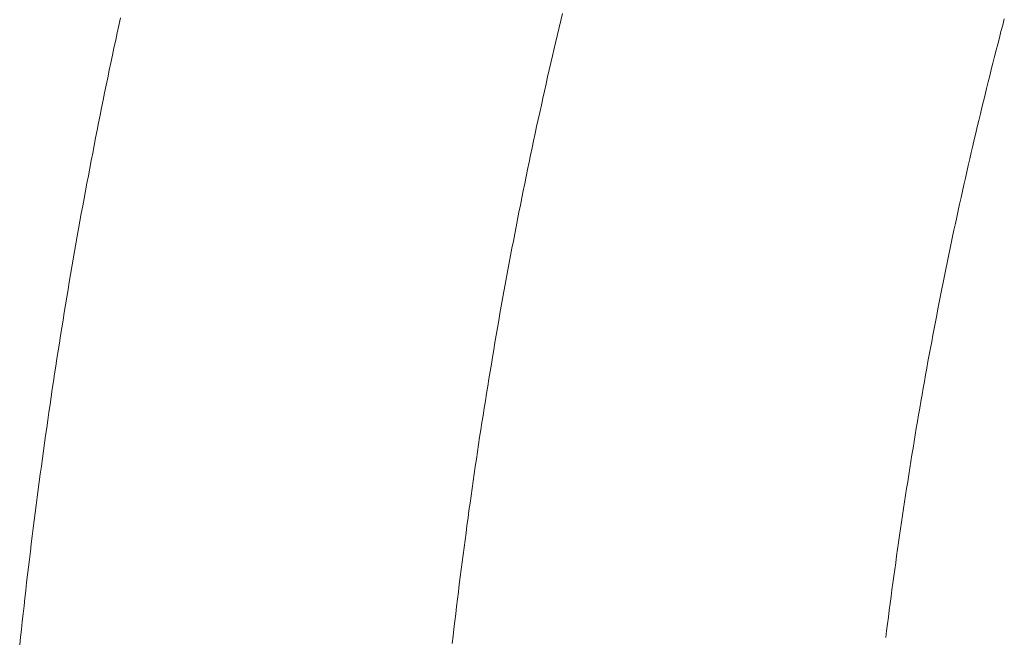
# Model space of a CAD drawing. Units: millimetres. Extents: x 0 to 250, y -250 to 0.
# Drawn here: x 177 to 179, y -149 to -148 of the extents above; entities that cross this region are included whole.
import ezdxf

# ---------------------------------------------------------------- set-up
doc = ezdxf.new("R2010")
doc.units = ezdxf.units.MM
doc.header["$MEASUREMENT"] = 0
for name, pattern in [('AI-Linetype-585', [9.0421, 3.931348, -1.965674, 1.179404, -1.965674]), ('AI-Linetype-586', [9.0421, 3.931348, -1.965674, 1.179404, -1.965674]), ('AI-Linetype-587', [9.0421, 3.931348, -1.965674, 1.179404, -1.965674]), ('AI-Linetype-588', [9.0421, 3.931348, -1.965674, 1.179404, -1.965674]), ('AI-Linetype-589', [9.0421, 3.931348, -1.965674, 1.179404, -1.965674]), ('AI-Linetype-590', [9.0421, 3.931348, -1.965674, 1.179404, -1.965674]), ('AI-Linetype-591', [9.0421, 3.931348, -1.965674, 1.179404, -1.965674]), ('AI-Linetype-592', [9.0421, 3.931348, -1.965674, 1.179404, -1.965674]), ('AI-Linetype-593', [9.0421, 3.931348, -1.965674, 1.179404, -1.965674]), ('AI-Linetype-594', [9.0421, 3.931348, -1.965674, 1.179404, -1.965674]), ('AI-Linetype-595', [9.0421, 3.931348, -1.965674, 1.179404, -1.965674]), ('AI-Linetype-596', [9.0421, 3.931348, -1.965674, 1.179404, -1.965674]), ('AI-Linetype-597', [9.0421, 3.931348, -1.965674, 1.179404, -1.965674]), ('AI-Linetype-598', [9.0421, 3.931348, -1.965674, 1.179404, -1.965674]), ('AI-Linetype-599', [9.0421, 3.931348, -1.965674, 1.179404, -1.965674]), ('AI-Linetype-600', [9.0421, 3.931348, -1.965674, 1.179404, -1.965674]), ('AI-Linetype-601', [9.0421, 3.931348, -1.965674, 1.179404, -1.965674]), ('AI-Linetype-602', [9.0421, 3.931348, -1.965674, 1.179404, -1.965674]), ('AI-Linetype-603', [9.0421, 3.931348, -1.965674, 1.179404, -1.965674]), ('AI-Linetype-604', [9.0421, 3.931348, -1.965674, 1.179404, -1.965674]), ('AI-Linetype-605', [9.0421, 3.931348, -1.965674, 1.179404, -1.965674]), ('AI-Linetype-606', [9.0421, 3.931348, -1.965674, 1.179404, -1.965674]), ('AI-Linetype-607', [9.0421, 3.931348, -1.965674, 1.179404, -1.965674]), ('AI-Linetype-608', [9.0421, 3.931348, -1.965674, 1.179404, -1.965674]), ('AI-Linetype-609', [9.0421, 3.931348, -1.965674, 1.179404, -1.965674]), ('AI-Linetype-610', [9.0421, 3.931348, -1.965674, 1.179404, -1.965674]), ('AI-Linetype-611', [9.0421, 3.931348, -1.965674, 1.179404, -1.965674]), ('AI-Linetype-612', [9.0421, 3.931348, -1.965674, 1.179404, -1.965674]), ('AI-Linetype-613', [9.0421, 3.931348, -1.965674, 1.179404, -1.965674]), ('AI-Linetype-614', [9.0421, 3.931348, -1.965674, 1.179404, -1.965674]), ('AI-Linetype-615', [9.0421, 3.931348, -1.965674, 1.179404, -1.965674]), ('AI-Linetype-616', [9.0421, 3.931348, -1.965674, 1.179404, -1.965674]), ('AI-Linetype-617', [9.0421, 3.931348, -1.965674, 1.179404, -1.965674]), ('AI-Linetype-618', [9.0421, 3.931348, -1.965674, 1.179404, -1.965674]), ('AI-Linetype-619', [9.0421, 3.931348, -1.965674, 1.179404, -1.965674]), ('AI-Linetype-620', [9.0421, 3.931348, -1.965674, 1.179404, -1.965674]), ('AI-Linetype-621', [9.0421, 3.931348, -1.965674, 1.179404, -1.965674]), ('AI-Linetype-622', [9.0421, 3.931348, -1.965674, 1.179404, -1.965674]), ('AI-Linetype-623', [9.0421, 3.931348, -1.965674, 1.179404, -1.965674]), ('AI-Linetype-624', [9.0421, 3.931348, -1.965674, 1.179404, -1.965674]), ('AI-Linetype-625', [9.0421, 3.931348, -1.965674, 1.179404, -1.965674]), ('AI-Linetype-626', [9.0421, 3.931348, -1.965674, 1.179404, -1.965674]), ('AI-Linetype-627', [9.0421, 3.931348, -1.965674, 1.179404, -1.965674]), ('AI-Linetype-628', [9.0421, 3.931348, -1.965674, 1.179404, -1.965674]), ('AI-Linetype-629', [9.0421, 3.931348, -1.965674, 1.179404, -1.965674]), ('AI-Linetype-630', [9.0421, 3.931348, -1.965674, 1.179404, -1.965674]), ('AI-Linetype-631', [9.0421, 3.931348, -1.965674, 1.179404, -1.965674]), ('AI-Linetype-632', [9.0421, 3.931348, -1.965674, 1.179404, -1.965674]), ('AI-Linetype-633', [9.0421, 3.931348, -1.965674, 1.179404, -1.965674]), ('AI-Linetype-634', [9.0421, 3.931348, -1.965674, 1.179404, -1.965674]), ('AI-Linetype-635', [9.0421, 3.931348, -1.965674, 1.179404, -1.965674]), ('AI-Linetype-636', [9.0421, 3.931348, -1.965674, 1.179404, -1.965674]), ('AI-Linetype-637', [9.0421, 3.931348, -1.965674, 1.179404, -1.965674]), ('AI-Linetype-638', [9.0421, 3.931348, -1.965674, 1.179404, -1.965674]), ('AI-Linetype-639', [9.0421, 3.931348, -1.965674, 1.179404, -1.965674]), ('AI-Linetype-640', [9.0421, 3.931348, -1.965674, 1.179404, -1.965674]), ('AI-Linetype-641', [9.0421, 3.931348, -1.965674, 1.179404, -1.965674]), ('AI-Linetype-642', [9.0421, 3.931348, -1.965674, 1.179404, -1.965674]), ('AI-Linetype-643', [9.0421, 3.931348, -1.965674, 1.179404, -1.965674]), ('AI-Linetype-644', [9.0421, 3.931348, -1.965674, 1.179404, -1.965674]), ('AI-Linetype-645', [9.0421, 3.931348, -1.965674, 1.179404, -1.965674]), ('AI-Linetype-646', [9.0421, 3.931348, -1.965674, 1.179404, -1.965674]), ('AI-Linetype-647', [9.0421, 3.931348, -1.965674, 1.179404, -1.965674]), ('AI-Linetype-648', [9.0421, 3.931348, -1.965674, 1.179404, -1.965674]), ('AI-Linetype-649', [9.0421, 3.931348, -1.965674, 1.179404, -1.965674]), ('AI-Linetype-650', [9.0421, 3.931348, -1.965674, 1.179404, -1.965674]), ('AI-Linetype-651', [9.0421, 3.931348, -1.965674, 1.179404, -1.965674]), ('AI-Linetype-652', [9.0421, 3.931348, -1.965674, 1.179404, -1.965674]), ('AI-Linetype-653', [9.0421, 3.931348, -1.965674, 1.179404, -1.965674]), ('AI-Linetype-654', [9.0421, 3.931348, -1.965674, 1.179404, -1.965674]), ('AI-Linetype-655', [9.0421, 3.931348, -1.965674, 1.179404, -1.965674]), ('AI-Linetype-656', [9.0421, 3.931348, -1.965674, 1.179404, -1.965674]), ('AI-Linetype-657', [9.0421, 3.931348, -1.965674, 1.179404, -1.965674]), ('AI-Linetype-658', [9.0421, 3.931348, -1.965674, 1.179404, -1.965674]), ('AI-Linetype-659', [9.0421, 3.931348, -1.965674, 1.179404, -1.965674]), ('AI-Linetype-660', [9.0421, 3.931348, -1.965674, 1.179404, -1.965674]), ('AI-Linetype-661', [9.0421, 3.931348, -1.965674, 1.179404, -1.965674]), ('AI-Linetype-662', [9.0421, 3.931348, -1.965674, 1.179404, -1.965674]), ('AI-Linetype-663', [9.0421, 3.931348, -1.965674, 1.179404, -1.965674]), ('AI-Linetype-664', [9.0421, 3.931348, -1.965674, 1.179404, -1.965674]), ('AI-Linetype-665', [9.0421, 3.931348, -1.965674, 1.179404, -1.965674]), ('AI-Linetype-666', [9.0421, 3.931348, -1.965674, 1.179404, -1.965674]), ('AI-Linetype-667', [9.0421, 3.931348, -1.965674, 1.179404, -1.965674]), ('AI-Linetype-668', [9.0421, 3.931348, -1.965674, 1.179404, -1.965674]), ('AI-Linetype-669', [9.0421, 3.931348, -1.965674, 1.179404, -1.965674]), ('AI-Linetype-670', [9.0421, 3.931348, -1.965674, 1.179404, -1.965674]), ('AI-Linetype-671', [9.0421, 3.931348, -1.965674, 1.179404, -1.965674])]:
    doc.linetypes.add(name, pattern=pattern)
doc.layers.add('Layer 1', color=7, linetype='Continuous', lineweight=0)

# ---------------------------------------------------------------- blocks, each defined once
blk = doc.blocks.new('Block_4')
at = {"layer": 'Layer 1', "color": 18, "lineweight": 20, "true_color": 0x000000}
for p, q in [((177.5775, -147.5375), (177.5748, -147.5497)), ((179.0353, -147.5493), (179.038, -147.5389)), ((177.5721, -147.562), (177.5695, -147.5744)), ((177.5748, -147.5497), (177.5721, -147.562)), ((179.0298, -147.5701), (179.0325, -147.5597)), ((179.0325, -147.5597), (179.0353, -147.5493)), ((177.5695, -147.5744), (177.5667, -147.5868)), ((179.0272, -147.5806), (179.0298, -147.5701)), ((177.5667, -147.5868), (177.5642, -147.5991)), ((179.0218, -147.6014), (179.0245, -147.5909)), ((179.0245, -147.5909), (179.0272, -147.5806)), ((177.5642, -147.5991), (177.5616, -147.6115)), ((179.0192, -147.6119), (179.0218, -147.6014)), ((177.559, -147.624), (177.5564, -147.6363)), ((177.5616, -147.6115), (177.559, -147.624)), ((179.0139, -147.6329), (179.0165, -147.6224)), ((179.0165, -147.6224), (179.0192, -147.6119)), ((177.5564, -147.6363), (177.5538, -147.6487)), ((179.0087, -147.654), (179.0113, -147.6433)), ((179.0113, -147.6433), (179.0139, -147.6329)), ((177.5538, -147.6487), (177.5512, -147.6612)), ((179.0061, -147.6645), (179.0087, -147.654)), ((177.5488, -147.6735), (177.5462, -147.686)), ((177.5512, -147.6612), (177.5488, -147.6735)), ((179.0009, -147.6856), (179.0035, -147.6749)), ((179.0035, -147.6749), (179.0061, -147.6645)), ((177.5462, -147.686), (177.5438, -147.6984)), ((178.9984, -147.6961), (179.0009, -147.6856)), ((177.5438, -147.6984), (177.5413, -147.7109)), ((178.9933, -147.7173), (178.9958, -147.7067)), ((178.9958, -147.7067), (178.9984, -147.6961)), ((177.5387, -147.7232), (177.5363, -147.7357)), ((177.5413, -147.7109), (177.5387, -147.7232)), ((178.9907, -147.7279), (178.9933, -147.7173)), ((177.5363, -147.7357), (177.5338, -147.7482)), ((178.9859, -147.7491), (178.9883, -147.7384)), ((178.9883, -147.7384), (178.9907, -147.7279)), ((177.5338, -147.7482), (177.5315, -147.7607)), ((178.9834, -147.7597), (178.9859, -147.7491)), ((177.5291, -147.7732), (177.5267, -147.7857)), ((177.5315, -147.7607), (177.5291, -147.7732)), ((178.9785, -147.7811), (178.981, -147.7705)), ((178.981, -147.7705), (178.9834, -147.7597)), ((177.5267, -147.7857), (177.5244, -147.7982)), ((178.9761, -147.7917), (178.9785, -147.7811)), ((177.5244, -147.7982), (177.5219, -147.8107)), ((178.9712, -147.8131), (178.9737, -147.8023)), ((178.9737, -147.8023), (178.9761, -147.7917)), ((177.5219, -147.8107), (177.5196, -147.8232)), ((178.9689, -147.8238), (178.9712, -147.8131)), ((177.5173, -147.8357), (177.515, -147.8482)), ((177.5196, -147.8232), (177.5173, -147.8357)), ((178.9642, -147.8452), (178.9665, -147.8345)), ((178.9665, -147.8345), (178.9689, -147.8238)), ((177.515, -147.8482), (177.5127, -147.8608)), ((178.9619, -147.8559), (178.9642, -147.8452)), ((177.5127, -147.8608), (177.5104, -147.8733)), ((178.9571, -147.8775), (178.9594, -147.8667)), ((178.9594, -147.8667), (178.9619, -147.8559)), ((177.5083, -147.8858), (177.506, -147.8984)), ((177.5104, -147.8733), (177.5083, -147.8858)), ((178.9548, -147.8882), (178.9571, -147.8775)), ((177.506, -147.8984), (177.5038, -147.9109)), ((178.9504, -147.9098), (178.9525, -147.899)), ((178.9525, -147.899), (178.9548, -147.8882)), ((177.5038, -147.9109), (177.5015, -147.9236)), ((178.9481, -147.9206), (178.9504, -147.9098)), ((177.4994, -147.9362), (177.4972, -147.9487)), ((177.5015, -147.9236), (177.4994, -147.9362)), ((178.9436, -147.9421), (178.9458, -147.9313)), ((178.9458, -147.9313), (178.9481, -147.9206)), ((177.4972, -147.9487), (177.4951, -147.9614)), ((178.9413, -147.953), (178.9436, -147.9421)), ((177.4951, -147.9614), (177.4929, -147.974)), ((178.937, -147.9747), (178.9392, -147.9638)), ((178.9392, -147.9638), (178.9413, -147.953)), ((177.4929, -147.974), (177.4909, -147.9866)), ((178.9349, -147.9855), (178.937, -147.9747)), ((177.4887, -147.9993), (177.4866, -148.0119)), ((177.4909, -147.9866), (177.4887, -147.9993)), ((178.9306, -148.0073), (178.9327, -147.9964)), ((178.9327, -147.9964), (178.9349, -147.9855)), ((177.4866, -148.0119), (177.4846, -148.0246)), ((178.9284, -148.0181), (178.9306, -148.0073)), ((177.4846, -148.0246), (177.4826, -148.0372)), ((178.9242, -148.0399), (178.9263, -148.029)), ((178.9263, -148.029), (178.9284, -148.0181)), ((177.4806, -148.0498), (177.4785, -148.0625)), ((177.4826, -148.0372), (177.4806, -148.0498)), ((178.9221, -148.0508), (178.9242, -148.0399)), ((177.4785, -148.0625), (177.4765, -148.0751)), ((178.9181, -148.0727), (178.9201, -148.0618)), ((178.9201, -148.0618), (178.9221, -148.0508)), ((177.4765, -148.0751), (177.4745, -148.0878)), ((178.9159, -148.0836), (178.9181, -148.0727)), ((177.4745, -148.0878), (177.4725, -148.1005)), ((178.9119, -148.1056), (178.9139, -148.0945)), ((178.9139, -148.0945), (178.9159, -148.0836)), ((177.4705, -148.1132), (177.4686, -148.1258)), ((177.4725, -148.1005), (177.4705, -148.1132)), ((178.9099, -148.1165), (178.9119, -148.1056)), ((177.4686, -148.1258), (177.4668, -148.1386)), ((178.906, -148.1385), (178.908, -148.1274)), ((178.908, -148.1274), (178.9099, -148.1165)), ((177.4668, -148.1386), (177.4648, -148.1512)), ((178.904, -148.1494), (178.906, -148.1385)), ((177.4629, -148.164), (177.461, -148.1767)), ((177.4648, -148.1512), (177.4629, -148.164)), ((178.9003, -148.1715), (178.9021, -148.1604)), ((178.9021, -148.1604), (178.904, -148.1494)), ((177.461, -148.1767), (177.4592, -148.1894)), ((178.8982, -148.1824), (178.9003, -148.1715)), ((177.4592, -148.1894), (177.4573, -148.2022)), ((178.8945, -148.2045), (178.8964, -148.1935)), ((178.8964, -148.1935), (178.8982, -148.1824)), ((177.4573, -148.2022), (177.4556, -148.2149)), ((178.8926, -148.2156), (178.8945, -148.2045)), ((177.4537, -148.2277), (177.452, -148.2404)), ((177.4556, -148.2149), (177.4537, -148.2277)), ((178.8889, -148.2377), (178.8908, -148.2266)), ((178.8908, -148.2266), (178.8926, -148.2156)), ((177.452, -148.2404), (177.4501, -148.2532)), ((178.8872, -148.2488), (178.8889, -148.2377)), ((177.4501, -148.2532), (177.4484, -148.266)), ((178.8836, -148.2709), (178.8853, -148.2598)), ((178.8853, -148.2598), (178.8872, -148.2488)), ((177.4484, -148.266), (177.4467, -148.2786)), ((178.8817, -148.2819), (178.8836, -148.2709)), ((177.4449, -148.2914), (177.4432, -148.3042)), ((177.4467, -148.2786), (177.4449, -148.2914)), ((178.8783, -148.3042), (178.88, -148.293)), ((178.88, -148.293), (178.8817, -148.2819)), ((177.4432, -148.3042), (177.4415, -148.317)), ((178.8766, -148.3153), (178.8783, -148.3042)), ((177.4415, -148.317), (177.4398, -148.3299)), ((178.8731, -148.3375), (178.8748, -148.3263)), ((178.8748, -148.3263), (178.8766, -148.3153)), ((177.4382, -148.3427), (177.4365, -148.3555)), ((177.4398, -148.3299), (177.4382, -148.3427)), ((178.8714, -148.3487), (178.8731, -148.3375)), ((177.4365, -148.3555), (177.4349, -148.3683)), ((178.8698, -148.3598), (178.8714, -148.3487)), ((177.4349, -148.3683), (177.4333, -148.3811)), ((178.8665, -148.3821), (178.8681, -148.371)), ((178.8681, -148.371), (178.8698, -148.3598)), ((177.4333, -148.3811), (177.4317, -148.394)), ((178.8648, -148.3933), (178.8665, -148.3821)), ((177.4301, -148.4068), (177.4286, -148.4196)), ((177.4317, -148.394), (177.4301, -148.4068)), ((178.8616, -148.4157), (178.8632, -148.4045)), ((178.8632, -148.4045), (178.8648, -148.3933)), ((177.4286, -148.4196), (177.427, -148.4325)), ((178.86, -148.4269), (178.8616, -148.4157)), ((177.427, -148.4325), (177.4254, -148.4453)), ((178.8569, -148.4493), (178.8585, -148.4381)), ((178.8585, -148.4381), (178.86, -148.4269)), ((177.4254, -148.4453), (177.424, -148.4582)), ((178.8554, -148.4605), (178.8569, -148.4493)), ((177.4224, -148.471), (177.4209, -148.4839)), ((177.424, -148.4582), (177.4224, -148.471)), ((178.8523, -148.4829), (178.8539, -148.4717)), ((178.8539, -148.4717), (178.8554, -148.4605)), ((177.4209, -148.4839), (177.4195, -148.4967)), ((178.8508, -148.4941), (178.8523, -148.4829)), ((177.4195, -148.4967), (177.4181, -148.5096)), ((178.8478, -148.5165), (178.8494, -148.5053)), ((178.8494, -148.5053), (178.8508, -148.4941)), ((177.4181, -148.5096), (177.4165, -148.5225)), ((178.8464, -148.5279), (178.8478, -148.5165)), ((177.4152, -148.5353), (177.4138, -148.5482)), ((177.4165, -148.5225), (177.4152, -148.5353)), ((178.845, -148.5391), (178.8464, -148.5279)), ((177.4138, -148.5482), (177.4123, -148.5612)), ((178.8421, -148.5616), (178.8435, -148.5504)), ((178.8435, -148.5504), (178.845, -148.5391)), ((177.4123, -148.5612), (177.4109, -148.574))]:
    blk.add_line(p, q, dxfattribs=at)
at = {"layer": 'Layer 1', "color": 18, "linetype": 'AI-Linetype-586', "lineweight": 13, "true_color": 0x000000}
blk.add_line((178.3023, -147.5533), (178.305, -147.5417), dxfattribs=at)
at = {"layer": 'Layer 1', "color": 18, "linetype": 'AI-Linetype-585', "lineweight": 13, "true_color": 0x000000}
blk.add_line((178.305, -147.5417), (178.3079, -147.53), dxfattribs=at)
at = {"layer": 'Layer 1', "color": 18, "linetype": 'AI-Linetype-587', "lineweight": 13, "true_color": 0x000000}
blk.add_line((178.2996, -147.5649), (178.3023, -147.5533), dxfattribs=at)
at = {"layer": 'Layer 1', "color": 18, "linetype": 'AI-Linetype-589', "lineweight": 13, "true_color": 0x000000}
blk.add_line((178.2941, -147.5882), (178.2968, -147.5766), dxfattribs=at)
at = {"layer": 'Layer 1', "color": 18, "linetype": 'AI-Linetype-588', "lineweight": 13, "true_color": 0x000000}
blk.add_line((178.2968, -147.5766), (178.2996, -147.5649), dxfattribs=at)
at = {"layer": 'Layer 1', "color": 18, "linetype": 'AI-Linetype-590', "lineweight": 13, "true_color": 0x000000}
blk.add_line((178.2914, -147.5998), (178.2941, -147.5882), dxfattribs=at)
at = {"layer": 'Layer 1', "color": 18, "linetype": 'AI-Linetype-591', "lineweight": 13, "true_color": 0x000000}
blk.add_line((178.2888, -147.6115), (178.2914, -147.5998), dxfattribs=at)
at = {"layer": 'Layer 1', "color": 18, "linetype": 'AI-Linetype-593', "lineweight": 13, "true_color": 0x000000}
blk.add_line((178.2833, -147.6349), (178.2861, -147.6231), dxfattribs=at)
at = {"layer": 'Layer 1', "color": 18, "linetype": 'AI-Linetype-592', "lineweight": 13, "true_color": 0x000000}
blk.add_line((178.2861, -147.6231), (178.2888, -147.6115), dxfattribs=at)
at = {"layer": 'Layer 1', "color": 18, "linetype": 'AI-Linetype-594', "lineweight": 13, "true_color": 0x000000}
blk.add_line((178.2808, -147.6465), (178.2833, -147.6349), dxfattribs=at)
at = {"layer": 'Layer 1', "color": 18, "linetype": 'AI-Linetype-596', "lineweight": 13, "true_color": 0x000000}
blk.add_line((178.2756, -147.6699), (178.2782, -147.6583), dxfattribs=at)
at = {"layer": 'Layer 1', "color": 18, "linetype": 'AI-Linetype-595', "lineweight": 13, "true_color": 0x000000}
blk.add_line((178.2782, -147.6583), (178.2808, -147.6465), dxfattribs=at)
at = {"layer": 'Layer 1', "color": 18, "linetype": 'AI-Linetype-597', "lineweight": 13, "true_color": 0x000000}
blk.add_line((178.273, -147.6817), (178.2756, -147.6699), dxfattribs=at)
at = {"layer": 'Layer 1', "color": 18, "linetype": 'AI-Linetype-598', "lineweight": 13, "true_color": 0x000000}
blk.add_line((178.2704, -147.6935), (178.273, -147.6817), dxfattribs=at)
at = {"layer": 'Layer 1', "color": 18, "linetype": 'AI-Linetype-600', "lineweight": 13, "true_color": 0x000000}
blk.add_line((178.2652, -147.7169), (178.2678, -147.7051), dxfattribs=at)
at = {"layer": 'Layer 1', "color": 18, "linetype": 'AI-Linetype-599', "lineweight": 13, "true_color": 0x000000}
blk.add_line((178.2678, -147.7051), (178.2704, -147.6935), dxfattribs=at)
at = {"layer": 'Layer 1', "color": 18, "linetype": 'AI-Linetype-601', "lineweight": 13, "true_color": 0x000000}
blk.add_line((178.2628, -147.7287), (178.2652, -147.7169), dxfattribs=at)
at = {"layer": 'Layer 1', "color": 18, "linetype": 'AI-Linetype-603', "lineweight": 13, "true_color": 0x000000}
blk.add_line((178.2578, -147.7522), (178.2602, -147.7404), dxfattribs=at)
at = {"layer": 'Layer 1', "color": 18, "linetype": 'AI-Linetype-602', "lineweight": 13, "true_color": 0x000000}
blk.add_line((178.2602, -147.7404), (178.2628, -147.7287), dxfattribs=at)
at = {"layer": 'Layer 1', "color": 18, "linetype": 'AI-Linetype-604', "lineweight": 13, "true_color": 0x000000}
blk.add_line((178.2552, -147.764), (178.2578, -147.7522), dxfattribs=at)
at = {"layer": 'Layer 1', "color": 18, "linetype": 'AI-Linetype-605', "lineweight": 13, "true_color": 0x000000}
blk.add_line((178.2527, -147.7758), (178.2552, -147.764), dxfattribs=at)
at = {"layer": 'Layer 1', "color": 18, "linetype": 'AI-Linetype-607', "lineweight": 13, "true_color": 0x000000}
blk.add_line((178.2479, -147.7995), (178.2503, -147.7877), dxfattribs=at)
at = {"layer": 'Layer 1', "color": 18, "linetype": 'AI-Linetype-606', "lineweight": 13, "true_color": 0x000000}
blk.add_line((178.2503, -147.7877), (178.2527, -147.7758), dxfattribs=at)
at = {"layer": 'Layer 1', "color": 18, "linetype": 'AI-Linetype-608', "lineweight": 13, "true_color": 0x000000}
blk.add_line((178.2454, -147.8113), (178.2479, -147.7995), dxfattribs=at)
at = {"layer": 'Layer 1', "color": 18, "linetype": 'AI-Linetype-609', "lineweight": 13, "true_color": 0x000000}
blk.add_line((178.2431, -147.8232), (178.2454, -147.8113), dxfattribs=at)
at = {"layer": 'Layer 1', "color": 18, "linetype": 'AI-Linetype-611', "lineweight": 13, "true_color": 0x000000}
blk.add_line((178.2384, -147.8469), (178.2407, -147.835), dxfattribs=at)
at = {"layer": 'Layer 1', "color": 18, "linetype": 'AI-Linetype-610', "lineweight": 13, "true_color": 0x000000}
blk.add_line((178.2407, -147.835), (178.2431, -147.8232), dxfattribs=at)
at = {"layer": 'Layer 1', "color": 18, "linetype": 'AI-Linetype-612', "lineweight": 13, "true_color": 0x000000}
blk.add_line((178.2359, -147.8587), (178.2384, -147.8469), dxfattribs=at)
at = {"layer": 'Layer 1', "color": 18, "linetype": 'AI-Linetype-614', "lineweight": 13, "true_color": 0x000000}
blk.add_line((178.2313, -147.8825), (178.2336, -147.8706), dxfattribs=at)
at = {"layer": 'Layer 1', "color": 18, "linetype": 'AI-Linetype-613', "lineweight": 13, "true_color": 0x000000}
blk.add_line((178.2336, -147.8706), (178.2359, -147.8587), dxfattribs=at)
at = {"layer": 'Layer 1', "color": 18, "linetype": 'AI-Linetype-615', "lineweight": 13, "true_color": 0x000000}
blk.add_line((178.229, -147.8944), (178.2313, -147.8825), dxfattribs=at)
at = {"layer": 'Layer 1', "color": 18, "linetype": 'AI-Linetype-616', "lineweight": 13, "true_color": 0x000000}
blk.add_line((178.2267, -147.9063), (178.229, -147.8944), dxfattribs=at)
at = {"layer": 'Layer 1', "color": 18, "linetype": 'AI-Linetype-618', "lineweight": 13, "true_color": 0x000000}
blk.add_line((178.2221, -147.9302), (178.2244, -147.9183), dxfattribs=at)
at = {"layer": 'Layer 1', "color": 18, "linetype": 'AI-Linetype-617', "lineweight": 13, "true_color": 0x000000}
blk.add_line((178.2244, -147.9183), (178.2267, -147.9063), dxfattribs=at)
at = {"layer": 'Layer 1', "color": 18, "linetype": 'AI-Linetype-619', "lineweight": 13, "true_color": 0x000000}
blk.add_line((178.22, -147.9421), (178.2221, -147.9302), dxfattribs=at)
at = {"layer": 'Layer 1', "color": 18, "linetype": 'AI-Linetype-620', "lineweight": 13, "true_color": 0x000000}
blk.add_line((178.2177, -147.954), (178.22, -147.9421), dxfattribs=at)
at = {"layer": 'Layer 1', "color": 18, "linetype": 'AI-Linetype-622', "lineweight": 13, "true_color": 0x000000}
blk.add_line((178.2132, -147.9779), (178.2155, -147.966), dxfattribs=at)
at = {"layer": 'Layer 1', "color": 18, "linetype": 'AI-Linetype-621', "lineweight": 13, "true_color": 0x000000}
blk.add_line((178.2155, -147.966), (178.2177, -147.954), dxfattribs=at)
at = {"layer": 'Layer 1', "color": 18, "linetype": 'AI-Linetype-623', "lineweight": 13, "true_color": 0x000000}
blk.add_line((178.2111, -147.9899), (178.2132, -147.9779), dxfattribs=at)
at = {"layer": 'Layer 1', "color": 18, "linetype": 'AI-Linetype-624', "lineweight": 13, "true_color": 0x000000}
blk.add_line((178.2089, -148.0019), (178.2111, -147.9899), dxfattribs=at)
at = {"layer": 'Layer 1', "color": 18, "linetype": 'AI-Linetype-626', "lineweight": 13, "true_color": 0x000000}
blk.add_line((178.2046, -148.0258), (178.2068, -148.0138), dxfattribs=at)
at = {"layer": 'Layer 1', "color": 18, "linetype": 'AI-Linetype-625', "lineweight": 13, "true_color": 0x000000}
blk.add_line((178.2068, -148.0138), (178.2089, -148.0019), dxfattribs=at)
at = {"layer": 'Layer 1', "color": 18, "linetype": 'AI-Linetype-627', "lineweight": 13, "true_color": 0x000000}
blk.add_line((178.2026, -148.0378), (178.2046, -148.0258), dxfattribs=at)
at = {"layer": 'Layer 1', "color": 18, "linetype": 'AI-Linetype-629', "lineweight": 13, "true_color": 0x000000}
blk.add_line((178.1984, -148.0619), (178.2005, -148.0498), dxfattribs=at)
at = {"layer": 'Layer 1', "color": 18, "linetype": 'AI-Linetype-628', "lineweight": 13, "true_color": 0x000000}
blk.add_line((178.2005, -148.0498), (178.2026, -148.0378), dxfattribs=at)
at = {"layer": 'Layer 1', "color": 18, "linetype": 'AI-Linetype-630', "lineweight": 13, "true_color": 0x000000}
blk.add_line((178.1963, -148.0738), (178.1984, -148.0619), dxfattribs=at)
at = {"layer": 'Layer 1', "color": 18, "linetype": 'AI-Linetype-631', "lineweight": 13, "true_color": 0x000000}
blk.add_line((178.1943, -148.0859), (178.1963, -148.0738), dxfattribs=at)
at = {"layer": 'Layer 1', "color": 18, "linetype": 'AI-Linetype-633', "lineweight": 13, "true_color": 0x000000}
blk.add_line((178.1903, -148.11), (178.1923, -148.098), dxfattribs=at)
at = {"layer": 'Layer 1', "color": 18, "linetype": 'AI-Linetype-632', "lineweight": 13, "true_color": 0x000000}
blk.add_line((178.1923, -148.098), (178.1943, -148.0859), dxfattribs=at)
at = {"layer": 'Layer 1', "color": 18, "linetype": 'AI-Linetype-634', "lineweight": 13, "true_color": 0x000000}
blk.add_line((178.1883, -148.1219), (178.1903, -148.11), dxfattribs=at)
at = {"layer": 'Layer 1', "color": 18, "linetype": 'AI-Linetype-635', "lineweight": 13, "true_color": 0x000000}
blk.add_line((178.1862, -148.134), (178.1883, -148.1219), dxfattribs=at)
at = {"layer": 'Layer 1', "color": 18, "linetype": 'AI-Linetype-637', "lineweight": 13, "true_color": 0x000000}
blk.add_line((178.1824, -148.1581), (178.1844, -148.1461), dxfattribs=at)
at = {"layer": 'Layer 1', "color": 18, "linetype": 'AI-Linetype-636', "lineweight": 13, "true_color": 0x000000}
blk.add_line((178.1844, -148.1461), (178.1862, -148.134), dxfattribs=at)
at = {"layer": 'Layer 1', "color": 18, "linetype": 'AI-Linetype-638', "lineweight": 13, "true_color": 0x000000}
blk.add_line((178.1805, -148.1702), (178.1824, -148.1581), dxfattribs=at)
at = {"layer": 'Layer 1', "color": 18, "linetype": 'AI-Linetype-639', "lineweight": 13, "true_color": 0x000000}
blk.add_line((178.1785, -148.1823), (178.1805, -148.1702), dxfattribs=at)
at = {"layer": 'Layer 1', "color": 18, "linetype": 'AI-Linetype-641', "lineweight": 13, "true_color": 0x000000}
blk.add_line((178.1747, -148.2065), (178.1766, -148.1945), dxfattribs=at)
at = {"layer": 'Layer 1', "color": 18, "linetype": 'AI-Linetype-640', "lineweight": 13, "true_color": 0x000000}
blk.add_line((178.1766, -148.1945), (178.1785, -148.1823), dxfattribs=at)
at = {"layer": 'Layer 1', "color": 18, "linetype": 'AI-Linetype-642', "lineweight": 13, "true_color": 0x000000}
blk.add_line((178.1729, -148.2186), (178.1747, -148.2065), dxfattribs=at)
at = {"layer": 'Layer 1', "color": 18, "linetype": 'AI-Linetype-643', "lineweight": 13, "true_color": 0x000000}
blk.add_line((178.171, -148.2307), (178.1729, -148.2186), dxfattribs=at)
at = {"layer": 'Layer 1', "color": 18, "linetype": 'AI-Linetype-645', "lineweight": 13, "true_color": 0x000000}
blk.add_line((178.1674, -148.2549), (178.1691, -148.2427), dxfattribs=at)
at = {"layer": 'Layer 1', "color": 18, "linetype": 'AI-Linetype-644', "lineweight": 13, "true_color": 0x000000}
blk.add_line((178.1691, -148.2427), (178.171, -148.2307), dxfattribs=at)
at = {"layer": 'Layer 1', "color": 18, "linetype": 'AI-Linetype-646', "lineweight": 13, "true_color": 0x000000}
blk.add_line((178.1656, -148.267), (178.1674, -148.2549), dxfattribs=at)
at = {"layer": 'Layer 1', "color": 18, "linetype": 'AI-Linetype-647', "lineweight": 13, "true_color": 0x000000}
blk.add_line((178.1638, -148.2791), (178.1656, -148.267), dxfattribs=at)
at = {"layer": 'Layer 1', "color": 18, "linetype": 'AI-Linetype-649', "lineweight": 13, "true_color": 0x000000}
blk.add_line((178.1602, -148.3034), (178.162, -148.2913), dxfattribs=at)
at = {"layer": 'Layer 1', "color": 18, "linetype": 'AI-Linetype-648', "lineweight": 13, "true_color": 0x000000}
blk.add_line((178.162, -148.2913), (178.1638, -148.2791), dxfattribs=at)
at = {"layer": 'Layer 1', "color": 18, "linetype": 'AI-Linetype-650', "lineweight": 13, "true_color": 0x000000}
blk.add_line((178.1585, -148.3156), (178.1602, -148.3034), dxfattribs=at)
at = {"layer": 'Layer 1', "color": 18, "linetype": 'AI-Linetype-651', "lineweight": 13, "true_color": 0x000000}
blk.add_line((178.1568, -148.3276), (178.1585, -148.3156), dxfattribs=at)
at = {"layer": 'Layer 1', "color": 18, "linetype": 'AI-Linetype-653', "lineweight": 13, "true_color": 0x000000}
blk.add_line((178.1533, -148.352), (178.1551, -148.3398), dxfattribs=at)
at = {"layer": 'Layer 1', "color": 18, "linetype": 'AI-Linetype-652', "lineweight": 13, "true_color": 0x000000}
blk.add_line((178.1551, -148.3398), (178.1568, -148.3276), dxfattribs=at)
at = {"layer": 'Layer 1', "color": 18, "linetype": 'AI-Linetype-654', "lineweight": 13, "true_color": 0x000000}
blk.add_line((178.1518, -148.3641), (178.1533, -148.352), dxfattribs=at)
at = {"layer": 'Layer 1', "color": 18, "linetype": 'AI-Linetype-655', "lineweight": 13, "true_color": 0x000000}
blk.add_line((178.15, -148.3763), (178.1518, -148.3641), dxfattribs=at)
at = {"layer": 'Layer 1', "color": 18, "linetype": 'AI-Linetype-657', "lineweight": 13, "true_color": 0x000000}
blk.add_line((178.1469, -148.4006), (178.1485, -148.3885), dxfattribs=at)
at = {"layer": 'Layer 1', "color": 18, "linetype": 'AI-Linetype-656', "lineweight": 13, "true_color": 0x000000}
blk.add_line((178.1485, -148.3885), (178.15, -148.3763), dxfattribs=at)
at = {"layer": 'Layer 1', "color": 18, "linetype": 'AI-Linetype-658', "lineweight": 13, "true_color": 0x000000}
blk.add_line((178.1452, -148.4128), (178.1469, -148.4006), dxfattribs=at)
at = {"layer": 'Layer 1', "color": 18, "linetype": 'AI-Linetype-659', "lineweight": 13, "true_color": 0x000000}
blk.add_line((178.1436, -148.425), (178.1452, -148.4128), dxfattribs=at)
at = {"layer": 'Layer 1', "color": 18, "linetype": 'AI-Linetype-661', "lineweight": 13, "true_color": 0x000000}
blk.add_line((178.1404, -148.4494), (178.142, -148.4372), dxfattribs=at)
at = {"layer": 'Layer 1', "color": 18, "linetype": 'AI-Linetype-660', "lineweight": 13, "true_color": 0x000000}
blk.add_line((178.142, -148.4372), (178.1436, -148.425), dxfattribs=at)
at = {"layer": 'Layer 1', "color": 18, "linetype": 'AI-Linetype-662', "lineweight": 13, "true_color": 0x000000}
blk.add_line((178.139, -148.4616), (178.1404, -148.4494), dxfattribs=at)
at = {"layer": 'Layer 1', "color": 18, "linetype": 'AI-Linetype-663', "lineweight": 13, "true_color": 0x000000}
blk.add_line((178.1374, -148.4738), (178.139, -148.4616), dxfattribs=at)
at = {"layer": 'Layer 1', "color": 18, "linetype": 'AI-Linetype-665', "lineweight": 13, "true_color": 0x000000}
blk.add_line((178.1344, -148.4983), (178.1358, -148.4861), dxfattribs=at)
at = {"layer": 'Layer 1', "color": 18, "linetype": 'AI-Linetype-664', "lineweight": 13, "true_color": 0x000000}
blk.add_line((178.1358, -148.4861), (178.1374, -148.4738), dxfattribs=at)
at = {"layer": 'Layer 1', "color": 18, "linetype": 'AI-Linetype-666', "lineweight": 13, "true_color": 0x000000}
blk.add_line((178.133, -148.5105), (178.1344, -148.4983), dxfattribs=at)
at = {"layer": 'Layer 1', "color": 18, "linetype": 'AI-Linetype-667', "lineweight": 13, "true_color": 0x000000}
blk.add_line((178.1315, -148.5227), (178.133, -148.5105), dxfattribs=at)
at = {"layer": 'Layer 1', "color": 18, "linetype": 'AI-Linetype-669', "lineweight": 13, "true_color": 0x000000}
blk.add_line((178.1285, -148.5471), (178.1299, -148.5349), dxfattribs=at)
at = {"layer": 'Layer 1', "color": 18, "linetype": 'AI-Linetype-668', "lineweight": 13, "true_color": 0x000000}
blk.add_line((178.1299, -148.5349), (178.1315, -148.5227), dxfattribs=at)
at = {"layer": 'Layer 1', "color": 18, "linetype": 'AI-Linetype-670', "lineweight": 13, "true_color": 0x000000}
blk.add_line((178.1272, -148.5593), (178.1285, -148.5471), dxfattribs=at)
at = {"layer": 'Layer 1', "color": 18, "linetype": 'AI-Linetype-671', "lineweight": 13, "true_color": 0x000000}
blk.add_line((178.1258, -148.5715), (178.1272, -148.5593), dxfattribs=at)

msp = doc.modelspace()

# ---------------------------------------------------------------- block references
at = {"layer": 'Layer 1'}
msp.add_blockref('Block_4', (0, 0), dxfattribs=at)

doc.saveas('drawing.dxf')
